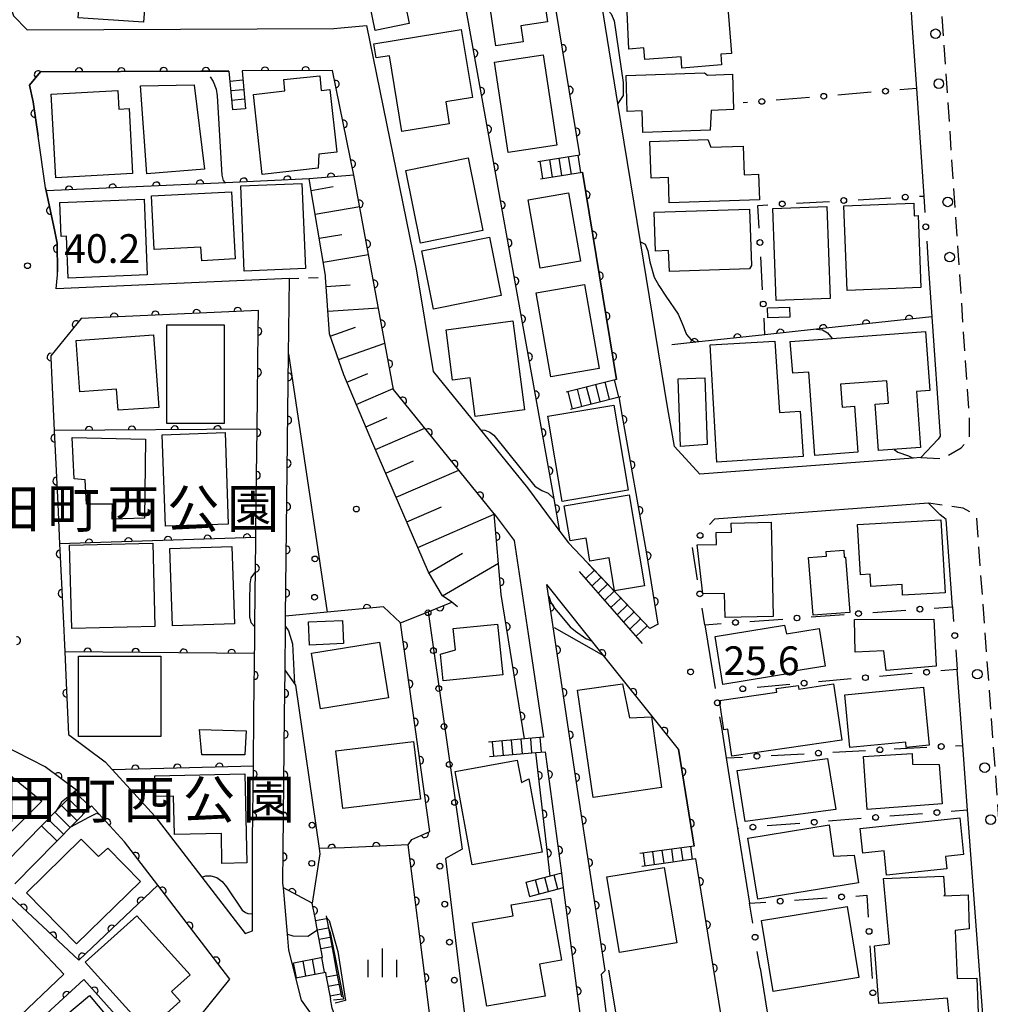
# Model space of a CAD drawing. Extents: x -20000 to -18000, y 100499 to 102001.
# Drawn here: x -19546 to -19420, y 101287 to 101415 of the extents above; entities that cross this region are included whole.
import ezdxf
from ezdxf.enums import TextEntityAlignment as Align

# ---------------------------------------------------------------- set-up
doc = ezdxf.new("R2010")
doc.units = 0
doc.linetypes.add('G', pattern=[3.75, 2.5, -1.25])
doc.linetypes.add('I', pattern=[2.5, 1.25, -1.25])
for name, color, linetype in [('2101000', 3, 'Continuous'), ('2213000', 2, 'G'), ('2214000', 3, 'Continuous'), ('2214990', 3, 'Continuous'), ('2238000', 2, 'Continuous'), ('3001000', 3, 'Continuous'), ('6101110', 2, 'Continuous'), ('6101990', 2, 'Continuous'), ('6110000', 4, 'Continuous'), ('6110110', 4, 'Continuous'), ('6110120', 2, 'Continuous'), ('6110990', 2, 'Continuous'), ('6130000', 4, 'Continuous'), ('6130990', 4, 'Continuous'), ('6301000', 2, 'I'), ('6334000', 2, 'Continuous'), ('7101000', 4, 'Continuous'), ('7102000', 2, 'Continuous'), ('7312000', 4, 'Continuous'), ('8162000', 4, 'Continuous'), ('8199000', 4, 'Continuous')]:
    doc.layers.add(name, color=color, linetype=linetype)
doc.layers.get('0').off()
doc.styles.add('PlotAnnotation', font='txt')
doc.styles.add('ROMANS', font='romans')

# ---------------------------------------------------------------- blocks, each defined once
blk = doc.blocks.new('223800')
at = {"layer": '2238000'}
blk.add_circle((0, 0), 0.25, dxfattribs=at)
blk = doc.blocks.new('611099')
at = {"layer": '6110990'}
blk.add_circle((0, 0), 0.15, dxfattribs=at)
blk = doc.blocks.new('633400')
at = {"layer": '6334000'}
for points in [[(0, -0.75), (0, 0.75)], [(-0.75, -0.75), (-0.75, 0.15)], [(0.75, -0.75), (0.75, 0.15)]]:
    blk.add_lwpolyline(points, dxfattribs=at)
blk = doc.blocks.new('731200')
at = {"layer": '7312000'}
blk.add_circle((0, 0), 0.15, dxfattribs=at)
blk = doc.blocks.new('819900')
at = {"layer": '8199000'}
blk.add_circle((0, 0), 0.15, dxfattribs=at)
blk = doc.blocks.new('M07')
blk.add_arc((0, 0), 0.5, 180, 0)

msp = doc.modelspace()

# ---------------------------------------------------------------- linework, layer by layer
at = {"layer": '2101000', "flags": 128}
for points in [[(-19427.74, 101383.44), (-19427.27, 101376.54), (-19426.21, 101360.94), (-19426.46, 101360.57), (-19428.72, 101358.15), (-19429.72, 101358.08), (-19457.6, 101355.99), (-19460.89, 101359.6), (-19461.8, 101364.76), (-19465.32, 101386.32), (-19468.27, 101404.38), (-19470.33, 101417.03), (-19470.52, 101418.18), (-19470.95, 101420.82), (-19471.14, 101421.95), (-19475.99, 101451.65), (-19476.87, 101457.53), (-19479.42, 101474.43)], [(-19535.42, 101432.17), (-19539.96, 101428.05), (-19540.94, 101427.15), (-19543.23, 101424.56), (-19546.42, 101420.96), (-19547.9, 101417.86), (-19547.21, 101415.81), (-19545.45, 101413.99), (-19505.38, 101414.17), (-19504.47, 101414.26), (-19501.13, 101414.58), (-19494.64, 101382.78), (-19492.4, 101369.37), (-19486.22, 101361.75), (-19480.09, 101354.19), (-19475.86, 101348.51), (-19474.74, 101347.01)], [(-19473.25, 101397.69), (-19477.29, 101422.38), (-19477.79, 101425.44)], [(-19429.88, 101414.93), (-19429.79, 101413.61), (-19429.29, 101406.33), (-19428.34, 101392.29)], [(-19502.93, 101278.01), (-19509.61, 101287.32), (-19510.34, 101290.22), (-19510.82, 101292.13), (-19511.25, 101293.85), (-19511.43, 101295.93), (-19511.96, 101301.96), (-19512.02, 101302.57), (-19512, 101306.94), (-19511.81, 101324.51), (-19511.75, 101330.35), (-19511.69, 101336.11), (-19511.68, 101337.45), (-19511.31, 101371.69), (-19511.27, 101374.74), (-19511.19, 101381.54), (-19541.63, 101380.18), (-19541.48, 101382), (-19541.49, 101382.42), (-19541.52, 101386.16), (-19541.84, 101387.68), (-19542.96, 101392.96), (-19543.02, 101393.35), (-19544.01, 101400.12), (-19544.66, 101404.59), (-19545.12, 101406.79), (-19543.71, 101408.5), (-19522.77, 101408.59), (-19519.08, 101408.61)], [(-19484.44, 101350.82), (-19497.58, 101367.03), (-19502.75, 101395.01), (-19505.54, 101408.67), (-19517.37, 101408.62)], [(-19472.89, 101395.41), (-19468.47, 101368.36)], [(-19515.37, 101366.26), (-19515.27, 101374.79), (-19515.24, 101377.35), (-19538.4, 101376.32), (-19542.32, 101371.41), (-19542.33, 101371.23), (-19542.2, 101368.27), (-19541.89, 101361.69), (-19541.43, 101352.08), (-19541.19, 101346.87), (-19540.74, 101337.41), (-19540.52, 101332.78), (-19540.33, 101328.74), (-19540.02, 101321.97), (-19535.25, 101318.43), (-19534.3, 101317.39), (-19528.74, 101311.33), (-19522.62, 101303.36), (-19516.96, 101296), (-19516.02, 101296.37), (-19516.02, 101298.57), (-19516.01, 101306.8), (-19515.99, 101308.3), (-19515.89, 101317.86), (-19515.81, 101324.83), (-19515.71, 101334.56), (-19515.69, 101336.06), (-19515.64, 101340.7), (-19515.61, 101343.26), (-19515.57, 101347.71), (-19515.51, 101352.83), (-19515.41, 101361.84), (-19515.37, 101366.26)], [(-19463.02, 101336.38), (-19464.54, 101345.85), (-19467.72, 101363.75), (-19468.1, 101366.08)], [(-19424.57, 101338.67), (-19425.42, 101350.05), (-19426.17, 101350.67), (-19427.7, 101352.21), (-19455.65, 101350.12)], [(-19484.44, 101350.82), (-19481.83, 101347.32), (-19480.02, 101335.15), (-19478, 101321.63)], [(-19463.02, 101336.38), (-19464.09, 101335.81), (-19474.74, 101347.01)], [(-19469.93, 101291.17), (-19473.77, 101316.28), (-19477.54, 101341.56)], [(-19460.38, 101320.07), (-19472.23, 101334.91), (-19477.54, 101341.56)], [(-19538.98, 101314.73), (-19543.1, 101317.78), (-19552.48, 101322.57), (-19554.3, 101323.5), (-19581.14, 101335.71), (-19581.58, 101335.91), (-19582.62, 101336.38), (-19586.03, 101338.68), (-19587.26, 101336.7), (-19587.68, 101336.03), (-19586.92, 101329.97), (-19586.23, 101324.4), (-19582.97, 101298.23), (-19582.72, 101296.25), (-19575.98, 101290.78), (-19570.88, 101284.69)], [(-19456.93, 101336.33), (-19455.94, 101330.18)], [(-19416.31, 101227.29), (-19419.46, 101269.76), (-19422.6, 101312.12), (-19423.23, 101320.57), (-19423.96, 101330.48)], [(-19454.77, 101322.89), (-19454.13, 101318.94), (-19453.03, 101312.09)], [(-19470.4, 101264.49), (-19475.37, 101302), (-19475.62, 101303.9), (-19477.72, 101319.74)], [(-19460.38, 101320.07), (-19458.32, 101307.42)], [(-19543.81, 101309.8), (-19538.98, 101314.73)], [(-19575.68, 101205.19), (-19575.2, 101205.42), (-19565, 101210.92), (-19563.53, 101211.71), (-19557.8, 101216.26), (-19554.79, 101220.72), (-19552.56, 101224.7), (-19551.37, 101228.66), (-19549.9, 101233.78), (-19550.32, 101238.51), (-19550.41, 101239.13), (-19550.96, 101242.71), (-19551.1, 101243.64), (-19548.61, 101247.98), (-19545.13, 101254.03), (-19534.56, 101270.71), (-19531.3, 101274.75), (-19528.02, 101278.82), (-19525.62, 101281.8), (-19518.95, 101290.06), (-19528.38, 101302.32), (-19532.73, 101307.98), (-19537.05, 101312.7)], [(-19537.05, 101312.7), (-19541.71, 101307.94)], [(-19549.18, 101304.32), (-19543.81, 101309.8)], [(-19452.65, 101309.74), (-19451.08, 101299.96)], [(-19541.71, 101307.94), (-19547.04, 101302.5)], [(-19454.41, 101282.88), (-19458.09, 101305.74)], [(-19449.72, 101291.49), (-19448.66, 101284.93)], [(-19469.93, 101291.17), (-19470.47, 101290.66), (-19466.8, 101261.5), (-19467.89, 101259.45)]]:
    msp.add_lwpolyline(points, dxfattribs=at)
at = {"layer": '2213000', "flags": 128}
for points in [[(-19428.72, 101358.15), (-19425.95, 101358), (-19423.46, 101359.4), (-19422.35, 101360.65), (-19422.34, 101363.03), (-19430.28, 101479.93), (-19431.09, 101491.81), (-19431.91, 101493.26), (-19433.1, 101494.07), (-19435.28, 101494.46), (-19455.13, 101493.04), (-19479.29, 101491.32), (-19481.07, 101490.91), (-19481.68, 101489.45), (-19481.46, 101487.98)], [(-19415.68, 101218.79), (-19413.61, 101219.91), (-19412.58, 101220.69), (-19411.93, 101221.61), (-19421.41, 101350.25), (-19422.12, 101350.96), (-19423.2, 101351.56), (-19427.7, 101352.21)]]:
    msp.add_lwpolyline(points, dxfattribs=at)
at = {"layer": '2214000', "flags": 128}
for points in [[(-19519.08, 101408.61), (-19518.62, 101403.53)], [(-19517.37, 101408.62), (-19516.93, 101403.68)], [(-19478.75, 101396.81), (-19473.25, 101397.69)], [(-19478.39, 101394.54), (-19472.89, 101395.41)], [(-19468.47, 101368.36), (-19475.03, 101366.69)], [(-19474.47, 101364.46), (-19468.1, 101366.08), (-19467.9, 101366.13)], [(-19464.09, 101335.81), (-19472.15, 101344.29)], [(-19473.33, 101343.26), (-19465.1, 101333.87)], [(-19478, 101321.63), (-19480.46, 101321.41), (-19485.2, 101321)], [(-19485.03, 101319.11), (-19479, 101319.63), (-19477.72, 101319.74)], [(-19543.81, 101309.8), (-19538.98, 101314.73)], [(-19537.05, 101312.7), (-19541.71, 101307.94)], [(-19458.32, 101307.42), (-19463.18, 101306.75), (-19465.4, 101306.45)], [(-19458.09, 101305.74), (-19462.93, 101305.08), (-19465.17, 101304.77)], [(-19475.62, 101303.9), (-19477.11, 101303.51), (-19480.32, 101302.68)], [(-19479.84, 101300.84), (-19475.37, 101302)], [(-19510.82, 101292.13), (-19506.86, 101292.9), (-19507.51, 101296.37), (-19507.83, 101298.05)], [(-19506.4, 101298.32), (-19505.44, 101293.21), (-19505.06, 101291.24), (-19504.4, 101287.73)], [(-19510.34, 101290.22), (-19506.49, 101290.97), (-19506.41, 101290.55), (-19505.83, 101287.46)]]:
    msp.add_lwpolyline(points, dxfattribs=at)
at = {"layer": '2214990', "flags": 128}
for points in [[(-19518.96, 101407.31), (-19517.27, 101407.46)], [(-19518.85, 101406.07), (-19517.16, 101406.22)], [(-19518.74, 101404.82), (-19517.05, 101404.97)], [(-19518.63, 101403.58), (-19516.94, 101403.73)], [(-19478.47, 101396.86), (-19478.11, 101394.58)], [(-19477.23, 101397.05), (-19476.87, 101394.78)], [(-19476, 101397.25), (-19475.64, 101394.98)], [(-19474.76, 101397.44), (-19474.4, 101395.17)], [(-19473.53, 101397.64), (-19473.17, 101395.37)], [(-19471.79, 101365.14), (-19472.36, 101367.37)], [(-19470.58, 101365.45), (-19471.15, 101367.68)], [(-19469.37, 101365.76), (-19469.94, 101367.98)], [(-19468.16, 101366.06), (-19468.72, 101368.29)], [(-19474.21, 101364.52), (-19474.78, 101366.75)], [(-19473, 101364.83), (-19473.57, 101367.06)], [(-19472.5, 101342.32), (-19471.34, 101343.43)], [(-19471.68, 101341.38), (-19470.48, 101342.52)], [(-19470.86, 101340.44), (-19469.62, 101341.62)], [(-19470.03, 101339.5), (-19468.75, 101340.71)], [(-19469.21, 101338.56), (-19467.89, 101339.81)], [(-19468.39, 101337.62), (-19467.03, 101338.9)], [(-19467.56, 101336.68), (-19466.17, 101338)], [(-19466.74, 101335.74), (-19465.31, 101337.09)], [(-19465.92, 101334.8), (-19464.45, 101336.19)], [(-19484.49, 101319.16), (-19484.65, 101321.05)], [(-19483.24, 101319.26), (-19483.41, 101321.16)], [(-19482, 101319.37), (-19482.16, 101321.27)], [(-19480.75, 101319.48), (-19480.92, 101321.37)], [(-19479.51, 101319.59), (-19479.67, 101321.48)], [(-19478.26, 101319.7), (-19478.43, 101321.59)], [(-19537.2, 101312.55), (-19539.2, 101314.51)], [(-19538.07, 101311.66), (-19540.07, 101313.62)], [(-19538.94, 101310.77), (-19540.95, 101312.73)], [(-19540.69, 101308.98), (-19542.69, 101310.94)], [(-19539.82, 101309.87), (-19541.82, 101311.83)], [(-19541.57, 101308.09), (-19543.57, 101310.05)], [(-19462.24, 101305.17), (-19462.48, 101306.85)], [(-19461.01, 101305.34), (-19461.24, 101307.02)], [(-19459.77, 101305.51), (-19460, 101307.19)], [(-19458.53, 101305.68), (-19458.76, 101307.36)], [(-19464.72, 101304.83), (-19464.95, 101306.51)], [(-19463.48, 101305), (-19463.71, 101306.68)], [(-19478.56, 101301.17), (-19479.03, 101303.01)], [(-19477.35, 101301.48), (-19477.82, 101303.32)], [(-19476.14, 101301.8), (-19476.61, 101303.64)], [(-19479.77, 101300.86), (-19480.24, 101302.7)], [(-19506.33, 101297.94), (-19507.76, 101297.67)], [(-19506.1, 101296.71), (-19507.53, 101296.44)], [(-19505.87, 101295.48), (-19507.29, 101295.21)], [(-19505.63, 101294.26), (-19507.06, 101293.99)], [(-19507.8, 101290.72), (-19508.18, 101292.64)], [(-19506.58, 101290.95), (-19506.95, 101292.88)], [(-19510.26, 101290.24), (-19510.63, 101292.17)], [(-19509.03, 101290.48), (-19509.4, 101292.41)], [(-19504.94, 101290.57), (-19506.37, 101290.3)], [(-19504.71, 101289.34), (-19506.13, 101289.07)], [(-19504.47, 101288.11), (-19505.9, 101287.84)]]:
    msp.add_lwpolyline(points, dxfattribs=at)
at = {"layer": '3001000', "flags": 128}
for points in [[(-19501.84, 101423.11), (-19499.56, 101423.58), (-19500.18, 101425.14), (-19492.6, 101426.69), (-19492.14, 101424.45), (-19490.44, 101424.8), (-19489.16, 101418.58), (-19496.01, 101417.18), (-19495.53, 101414.83), (-19499.96, 101413.92), (-19501.84, 101423.11)], [(-19534.99, 101425), (-19529.52, 101424.79), (-19530.23, 101414.98), (-19538.75, 101415.55), (-19538.27, 101422.38), (-19535.15, 101422.52), (-19534.99, 101425)], [(-19478.58, 101422.39), (-19477.49, 101415.04), (-19480.96, 101414.53), (-19480.65, 101412.44), (-19484.21, 101411.91), (-19485.6, 101421.35), (-19478.58, 101422.39)], [(-19455.97, 101417.21), (-19453.95, 101417.37), (-19453.43, 101410.91), (-19454.84, 101410.8), (-19454.73, 101409.43), (-19459.91, 101409.01), (-19460.03, 101410.48), (-19464.76, 101410.1), (-19464.89, 101411.64), (-19466.84, 101411.49), (-19467.2, 101419.29), (-19456.17, 101419.64), (-19455.97, 101417.21)], [(-19500.16, 101412.18), (-19488.73, 101414.03), (-19487.29, 101405.14), (-19490.75, 101404.58), (-19490.3, 101401.74), (-19496.52, 101400.73), (-19498.12, 101410.6), (-19499.85, 101410.32), (-19500.16, 101412.18)], [(-19476.27, 101398.92), (-19482.6, 101397.96), (-19484.4, 101409.77), (-19478.06, 101410.73), (-19476.27, 101398.92)], [(-19456.56, 101408.09), (-19453.31, 101408.21), (-19453.19, 101403.59), (-19456.09, 101403.45), (-19456.23, 101400.89), (-19465.03, 101400.59), (-19465.13, 101403.4), (-19467.05, 101403.34), (-19467.21, 101408.05), (-19456.99, 101408.4), (-19456.56, 101408.09)], [(-19511.76, 101406.01), (-19511.93, 101407.49), (-19507.23, 101408.01), (-19507.02, 101406.08), (-19505.92, 101406.2), (-19505.01, 101398.03), (-19507.34, 101397.77), (-19507.42, 101395.95), (-19514.72, 101395.11), (-19515.89, 101405.55), (-19511.76, 101406.01)], [(-19533.6, 101406.07), (-19533.47, 101403.63), (-19532.11, 101403.71), (-19531.66, 101395.23), (-19541.7, 101394.69), (-19542.28, 101405.61), (-19533.6, 101406.07)], [(-19530.62, 101406.69), (-19523.64, 101406.81), (-19523.64, 101406.76), (-19522.25, 101395.81), (-19529.81, 101395.19), (-19530.62, 101406.69)], [(-19451.8, 101395.08), (-19449.9, 101395.14), (-19449.79, 101391.82), (-19461.58, 101391.42), (-19461.69, 101394.71), (-19463.93, 101394.64), (-19464.09, 101399.4), (-19456.55, 101399.66), (-19456.16, 101398.67), (-19451.92, 101398.81), (-19451.8, 101395.08)], [(-19495.99, 101395.64), (-19487.84, 101397.28), (-19485.93, 101387.78), (-19494.08, 101386.14), (-19495.99, 101395.64)], [(-19509.54, 101393.94), (-19509.1, 101382.82), (-19517.07, 101382.5), (-19517.51, 101393.63), (-19509.54, 101393.94)], [(-19541, 101387.03), (-19541.17, 101391.45), (-19530.16, 101391.89), (-19529.76, 101382), (-19540.09, 101381.59), (-19540.3, 101387.06), (-19541, 101387.03)], [(-19528.83, 101385.3), (-19529.21, 101392.3), (-19518.73, 101392.86), (-19518.26, 101384.09), (-19522.64, 101383.85), (-19522.74, 101385.63), (-19528.83, 101385.3)], [(-19479.98, 101391.8), (-19474.71, 101392.72), (-19473.15, 101383.78), (-19478.43, 101382.86), (-19479.98, 101391.8)], [(-19450.83, 101383.24), (-19451.11, 101382.79), (-19451.08, 101382.79), (-19461.56, 101382.43), (-19461.65, 101385.17), (-19463.36, 101385.11), (-19463.54, 101390.17), (-19451.08, 101390.59), (-19450.83, 101383.24)], [(-19440.98, 101390.91), (-19440.57, 101378.91), (-19447.63, 101378.67), (-19448.04, 101390.67), (-19440.98, 101390.91)], [(-19429.64, 101391.36), (-19429.57, 101389.73), (-19429.08, 101389.75), (-19428.71, 101380.35), (-19438.34, 101379.97), (-19438.77, 101391), (-19429.64, 101391.36)], [(-19485.06, 101386.92), (-19483.53, 101379.32), (-19492.35, 101377.54), (-19493.88, 101385.14), (-19485.06, 101386.92)], [(-19477.06, 101368.67), (-19478.97, 101379.65), (-19472.63, 101380.75), (-19470.72, 101369.78), (-19477.06, 101368.67)], [(-19445.82, 101376.47), (-19448.71, 101376.39), (-19448.75, 101377.68), (-19445.86, 101377.78), (-19445.82, 101376.47)], [(-19519.7, 101375.49), (-19519.69, 101362.6), (-19527.19, 101362.59), (-19527.21, 101375.48), (-19519.7, 101375.49)], [(-19490.73, 101374.81), (-19482.02, 101375.98), (-19480.47, 101364.39), (-19486.92, 101363.53), (-19487.59, 101368.55), (-19489.86, 101368.25), (-19490.73, 101374.81)], [(-19528.24, 101364.7), (-19533.55, 101364.32), (-19533.75, 101367.1), (-19538.54, 101366.75), (-19539.03, 101373.45), (-19528.93, 101374.18), (-19528.24, 101364.7)], [(-19440.3, 101373.7), (-19428.11, 101374.59), (-19427.55, 101366.91), (-19429.3, 101366.78), (-19428.76, 101359.47), (-19434.25, 101359.07), (-19434.7, 101365.13), (-19432.94, 101365.26), (-19433.15, 101368.16), (-19439.21, 101367.72), (-19438.99, 101364.74), (-19437.37, 101364.86), (-19436.93, 101358.84), (-19442.55, 101358.43), (-19443.35, 101369.32), (-19445.45, 101369.17), (-19445.76, 101373.3), (-19440.3, 101373.7)], [(-19447.78, 101373.35), (-19447.17, 101364.03), (-19444.48, 101364.21), (-19444.09, 101358.29), (-19455.36, 101357.54), (-19456.21, 101372.85), (-19447.78, 101373.35)], [(-19460.41, 101368.45), (-19456.94, 101368.57), (-19456.61, 101359.84), (-19460.1, 101359.61), (-19460.41, 101368.45)], [(-19477.45, 101363.55), (-19468.8, 101365.01), (-19466.92, 101353.88), (-19475.57, 101352.42), (-19477.45, 101363.55)], [(-19539.56, 101360.79), (-19529.97, 101360.53), (-19530.1, 101350.23), (-19534.31, 101350.11), (-19534.27, 101352.06), (-19537.69, 101352.05), (-19537.86, 101355.23), (-19539.28, 101355.37), (-19539.56, 101360.79)], [(-19519.57, 101361.4), (-19519.17, 101349.46), (-19527.38, 101349.19), (-19527.78, 101361.13), (-19519.57, 101361.4)], [(-19474.53, 101347.26), (-19475.31, 101351.85), (-19466.82, 101353.28), (-19464.81, 101341.4), (-19468.71, 101340.74), (-19469.44, 101345.04), (-19471.94, 101344.62), (-19472.44, 101347.61), (-19474.53, 101347.26)], [(-19448.28, 101349.72), (-19447.99, 101337.4), (-19454.29, 101337.25), (-19454.37, 101340.42), (-19457.18, 101340.35), (-19457.94, 101346.76), (-19455.41, 101346.82), (-19455.45, 101348.37), (-19453.45, 101348.42), (-19453.48, 101349.6), (-19448.28, 101349.72)], [(-19436.97, 101349.39), (-19426.1, 101350.01), (-19425.55, 101340.5), (-19431.09, 101340.19), (-19431.17, 101341.56), (-19435.23, 101341.33), (-19435.33, 101342.92), (-19436.59, 101342.84), (-19436.97, 101349.39)], [(-19528.78, 101336.09), (-19539.62, 101335.83), (-19539.89, 101346.72), (-19529.04, 101346.98), (-19528.78, 101336.09)], [(-19518.7, 101346.53), (-19518.36, 101336.43), (-19526.47, 101336.16), (-19526.8, 101346.26), (-19518.7, 101346.53)], [(-19437.97, 101337.94), (-19442.78, 101337.56), (-19443.37, 101345.11), (-19441.02, 101345.29), (-19441.07, 101345.9), (-19438.79, 101346.08), (-19438.71, 101345.14), (-19438.54, 101345.15), (-19437.97, 101337.94)], [(-19508.55, 101333.66), (-19508.69, 101336.69), (-19504.25, 101336.89), (-19504.11, 101333.86), (-19508.55, 101333.66)], [(-19489.78, 101335.82), (-19483.99, 101336.41), (-19483.31, 101329.79), (-19491.09, 101328.99), (-19491.45, 101332.47), (-19489.5, 101333.06), (-19489.78, 101335.82)], [(-19427.01, 101337.06), (-19426.7, 101330.93), (-19433.24, 101330.36), (-19433.54, 101332.93), (-19437.27, 101332.72), (-19437.37, 101336.99), (-19427.01, 101337.06)], [(-19446.24, 101335.15), (-19442, 101335.83), (-19441.2, 101330.93), (-19445.32, 101330.26), (-19445.28, 101330.04), (-19454.56, 101328.53), (-19455.58, 101334.78), (-19446.53, 101336.26), (-19446.24, 101335.15)], [(-19507.1, 101325.33), (-19508.28, 101332.63), (-19499.42, 101334.06), (-19498.24, 101326.77), (-19507.1, 101325.33)], [(-19527.98, 101321.75), (-19538.72, 101321.74), (-19538.72, 101332.22), (-19527.98, 101332.22), (-19527.98, 101321.75)], [(-19467.66, 101328.62), (-19466.75, 101324.18), (-19463.91, 101324.28), (-19462.59, 101315.07), (-19471.53, 101313.78), (-19473.55, 101327.77), (-19467.66, 101328.62)], [(-19439.05, 101321.24), (-19453.38, 101319.15), (-19453.9, 101322.7), (-19454.43, 101322.62), (-19454.99, 101326.44), (-19447.52, 101327.53), (-19447.59, 101327.99), (-19444.74, 101328.4), (-19444.67, 101327.93), (-19440.13, 101328.59), (-19439.05, 101321.24)], [(-19438.66, 101327.16), (-19428.36, 101328.16), (-19427.62, 101320.6), (-19430.61, 101320.31), (-19430.68, 101320.98), (-19437.99, 101320.28), (-19438.66, 101327.16)], [(-19516.83, 101322.48), (-19517.02, 101319.37), (-19517.02, 101319.32), (-19522.6, 101319.34), (-19522.92, 101322.65), (-19516.83, 101322.48)], [(-19504.19, 101312.32), (-19505.11, 101319.84), (-19494.96, 101321.08), (-19494.04, 101313.56), (-19504.19, 101312.32)], [(-19552.18, 101320.34), (-19543.53, 101313.3), (-19551.39, 101305.44), (-19559.15, 101313.19), (-19552.18, 101320.34)], [(-19479.91, 101316.2), (-19478.19, 101306.65), (-19487.32, 101304.99), (-19489.52, 101317.16), (-19481.42, 101318.63), (-19480.89, 101315.74), (-19479.91, 101316.2)], [(-19439.8, 101312.21), (-19451.64, 101310.64), (-19452.72, 101317.27), (-19440.89, 101318.84), (-19439.8, 101312.21)], [(-19429.79, 101318.11), (-19426.31, 101318.09), (-19425.93, 101312.92), (-19435.72, 101312.2), (-19436.22, 101319.12), (-19429.85, 101319.52), (-19429.79, 101318.11)], [(-19516.74, 101305.22), (-19519.99, 101305.15), (-19520.07, 101309.07), (-19526.21, 101308.93), (-19526.32, 101313.93), (-19528.71, 101313.88), (-19528.77, 101316.59), (-19516.99, 101316.85), (-19516.74, 101305.22)], [(-19423.14, 101306.32), (-19425.5, 101306.07), (-19425.33, 101304.45), (-19433.19, 101303.62), (-19433.52, 101306.79), (-19436.31, 101306.5), (-19436.65, 101309.74), (-19423.64, 101311.1), (-19423.14, 101306.32)], [(-19440.14, 101306.12), (-19437.43, 101306.22), (-19436.84, 101302.64), (-19449.99, 101300.49), (-19451.29, 101308.45), (-19440.7, 101310.18), (-19440.14, 101306.12)], [(-19545.52, 101301.3), (-19538.36, 101308.31), (-19536.1, 101306.05), (-19534.91, 101307.15), (-19530.65, 101302.8), (-19539, 101294.64), (-19545.52, 101301.3)], [(-19462.23, 101304.63), (-19460.59, 101294.78), (-19468.06, 101293.53), (-19469.71, 101303.39), (-19462.23, 101304.63)], [(-19425.6, 101301.11), (-19425.69, 101300.91), (-19422.54, 101301.07), (-19422.39, 101296.62), (-19424.23, 101296.4), (-19423.96, 101290.14), (-19421.38, 101290.17), (-19421.23, 101285.61), (-19425.03, 101285.48), (-19425.22, 101287.57), (-19434.18, 101286.87), (-19434.77, 101294.39), (-19432.82, 101294.68), (-19433.59, 101303.19), (-19425.75, 101303.51), (-19425.6, 101301.11)], [(-19481.96, 101298.32), (-19482.2, 101299.75), (-19477.07, 101300.64), (-19475.66, 101292.52), (-19478.53, 101292.02), (-19477.8, 101287.82), (-19485.4, 101286.51), (-19487.29, 101297.39), (-19481.96, 101298.32)], [(-19449.53, 101297.71), (-19438.33, 101299.54), (-19436.82, 101290.25), (-19448.02, 101288.43), (-19449.53, 101297.71)], [(-19554.48, 101292.09), (-19547.89, 101298.34), (-19540.63, 101290.69), (-19547.22, 101284.44), (-19554.48, 101292.09)], [(-19531.12, 101298.32), (-19524.16, 101290.6), (-19526.58, 101288.42), (-19525.46, 101287.18), (-19529.78, 101283.28), (-19537.86, 101292.25), (-19531.12, 101298.32)], [(-19545.09, 101281.37), (-19537.29, 101287.9), (-19530.51, 101279.8), (-19536.33, 101274.94), (-19538.27, 101277.26), (-19540.26, 101275.6), (-19545.09, 101281.37)]]:
    msp.add_lwpolyline(points, close=True, dxfattribs=at)
at = {"layer": '6101110', "flags": 128}
msp.add_lwpolyline([(-19489.21, 101338.68), (-19489.97, 101339.25), (-19491.18, 101340.08), (-19493, 101343.17), (-19500.27, 101359.97), (-19504.09, 101368.96), (-19505.94, 101374.29), (-19506.45, 101381.7), (-19506.46, 101381.91), (-19508.62, 101394.53)], dxfattribs=at)
at = {"layer": '6101990', "flags": 128}
for points in [[(-19508.36, 101393.03), (-19505.47, 101393.53)], [(-19507.83, 101389.91), (-19501.99, 101390.91)], [(-19507.29, 101386.78), (-19504.35, 101387.28)], [(-19506.76, 101383.64), (-19500.84, 101384.66)], [(-19506.36, 101380.47), (-19503.25, 101380.69)], [(-19506.14, 101377.25), (-19499.55, 101377.7)], [(-19505.85, 101374.02), (-19502.57, 101375.16)], [(-19504.78, 101370.96), (-19498.7, 101373.08)], [(-19503.67, 101367.98), (-19500.93, 101369.14)], [(-19502.45, 101365.09), (-19497.61, 101367.15)], [(-19501.21, 101362.18), (-19498.4, 101363.38)], [(-19499.94, 101359.19), (-19493.49, 101361.98)], [(-19498.61, 101356.13), (-19494.96, 101357.71)], [(-19497.25, 101352.98), (-19489.06, 101356.52)], [(-19495.85, 101349.74), (-19491.3, 101351.71)], [(-19494.41, 101346.42), (-19484.43, 101350.74)], [(-19492.96, 101343.1), (-19488.59, 101345.67)], [(-19491.18, 101340.08), (-19483.88, 101344.38)]]:
    msp.add_lwpolyline(points, dxfattribs=at)
at = {"layer": '6110000', "flags": 128}
for points in [[(-19475.86, 101348.51), (-19476.62, 101352.77), (-19489.28, 101423.2), (-19492.1, 101438.89), (-19505.63, 101437.28), (-19505.92, 101442.03), (-19529.37, 101440.41), (-19530.02, 101439.04), (-19533.94, 101433.6)], [(-19473.25, 101397.69), (-19477.29, 101422.38), (-19477.79, 101425.44)], [(-19519.08, 101408.61), (-19522.77, 101408.59), (-19543.71, 101408.5), (-19545.12, 101406.79), (-19544.66, 101404.59), (-19544.01, 101400.12)], [(-19484.44, 101350.82), (-19497.58, 101367.03), (-19502.75, 101395.01), (-19505.54, 101408.67), (-19517.37, 101408.62)], [(-19502.75, 101395.01), (-19508.62, 101394.53), (-19519.47, 101394.03), (-19542.92, 101392.96), (-19542.96, 101392.96)], [(-19468.47, 101368.36), (-19472.89, 101395.41)], [(-19543.02, 101393.35), (-19542.96, 101392.96), (-19541.84, 101387.68), (-19541.52, 101386.16), (-19541.49, 101382.42)], [(-19515.37, 101366.26), (-19515.27, 101374.79), (-19515.24, 101377.35), (-19538.4, 101376.32), (-19542.32, 101371.41), (-19542.33, 101371.23), (-19542.2, 101368.27)], [(-19427.27, 101376.54), (-19442.32, 101374.91), (-19449.07, 101374.18), (-19458.12, 101373.2), (-19461.25, 101372.86)], [(-19463.02, 101336.38), (-19464.54, 101345.85), (-19467.72, 101363.75), (-19468.1, 101366.08)], [(-19515.51, 101352.83), (-19515.41, 101361.84), (-19541.89, 101361.69), (-19541.43, 101352.08)], [(-19515.64, 101340.7), (-19515.61, 101343.26), (-19515.57, 101347.71), (-19541.19, 101346.87), (-19540.74, 101337.41)], [(-19469.93, 101291.17), (-19473.77, 101316.28), (-19477.54, 101341.56)], [(-19493.07, 101338.01), (-19489.97, 101339.25)], [(-19496.67, 101336.57), (-19498.9, 101338.66), (-19506.23, 101337.97)], [(-19515.81, 101324.83), (-19515.71, 101334.56)], [(-19460.38, 101320.07), (-19472.23, 101334.91)], [(-19540.52, 101332.78), (-19540.33, 101328.74), (-19540.02, 101321.97)], [(-19515.73, 101332.58), (-19540.52, 101332.78)], [(-19531.3, 101274.75), (-19528.02, 101278.82), (-19538.03, 101290), (-19547.23, 101281.58), (-19547.97, 101282.29), (-19570.17, 101303.69), (-19574.57, 101297.57), (-19582.97, 101298.23), (-19586.23, 101324.4), (-19586.92, 101329.97)], [(-19538.98, 101314.73), (-19543.1, 101317.78), (-19552.48, 101322.57)], [(-19475.62, 101303.9), (-19477.72, 101319.74)], [(-19458.32, 101307.42), (-19460.38, 101320.07)], [(-19515.99, 101308.3), (-19515.89, 101317.86), (-19534.3, 101317.39)], [(-19518.95, 101290.06), (-19528.38, 101302.32), (-19532.73, 101307.98), (-19537.05, 101312.7)], [(-19504, 101307.18), (-19507.31, 101307.11)], [(-19495.65, 101307.59), (-19504, 101307.18)], [(-19454.41, 101282.88), (-19458.09, 101305.74)], [(-19528.38, 101302.32), (-19538.7, 101292.51), (-19548.13, 101301.38)], [(-19470.4, 101264.49), (-19475.37, 101302)], [(-19507.83, 101298.05), (-19508.19, 101299.96)], [(-19491.91, 101277.91), (-19502.25, 101277.06), (-19505.6, 101286.26), (-19505.83, 101287.46)]]:
    msp.add_lwpolyline(points, dxfattribs=at)
at = {"layer": '6110110', "flags": 128}
for points in [[(-19511.68, 101337.45), (-19511.31, 101371.69)], [(-19480.46, 101321.41), (-19483.52, 101340.28), (-19484.44, 101350.82)], [(-19481.13, 101261.14), (-19482.1, 101261.47), (-19484.54, 101262.29), (-19491.91, 101277.91), (-19493.19, 101288.07), (-19495.65, 101307.59), (-19495.2, 101308.29), (-19492.86, 101309.32), (-19496.67, 101336.57)], [(-19508.19, 101299.96), (-19511.96, 101301.96), (-19512.02, 101302.57), (-19512, 101306.94), (-19511.81, 101324.51), (-19511.75, 101330.35)], [(-19477.11, 101303.51), (-19479, 101319.63)]]:
    msp.add_lwpolyline(points, dxfattribs=at)
at = {"layer": '6110120', "flags": 128}
for points in [[(-19511.31, 101371.69), (-19506.23, 101337.97), (-19511.68, 101337.45)], [(-19484.44, 101350.82), (-19481.83, 101347.32), (-19480.02, 101335.15), (-19478, 101321.63), (-19480.46, 101321.41)], [(-19496.67, 101336.57), (-19493.07, 101338.01), (-19488.62, 101307.04), (-19490.8, 101305.8), (-19487.34, 101277.59), (-19487.33, 101277.57), (-19487.24, 101276.85), (-19486.4, 101274.69), (-19484.85, 101270.7), (-19484.74, 101270.42), (-19482.65, 101265.05), (-19481.13, 101261.14)], [(-19511.75, 101330.35), (-19510.4, 101328.44), (-19507.31, 101307.11), (-19507.2, 101306.39), (-19508.19, 101299.96)], [(-19479, 101319.63), (-19477.72, 101319.74)], [(-19475.62, 101303.9), (-19477.11, 101303.51)]]:
    msp.add_lwpolyline(points, dxfattribs=at)
at = {"layer": '6130000'}
for points in [[(-19430.11, 101418.29), (-19429.88, 101414.93)], [(-19435.2, 101405.84), (-19439.54, 101405.48)], [(-19429.29, 101406.33), (-19431.46, 101406.15)], [(-19451.35, 101404.5), (-19451.9, 101404.45)], [(-19443.27, 101405.17), (-19447.61, 101404.81)], [(-19436.91, 101391.81), (-19432.62, 101392.05)], [(-19428.88, 101392.26), (-19428.34, 101392.29)], [(-19428.34, 101392.29), (-19428.19, 101390.13)], [(-19449.84, 101388.1), (-19450, 101391.08), (-19448.69, 101391.15)], [(-19444.94, 101391.36), (-19440.65, 101391.6)], [(-19427.94, 101386.4), (-19427.74, 101383.44)], [(-19449.39, 101380.07), (-19449.63, 101384.36)], [(-19449.07, 101374.18), (-19449.19, 101376.33)], [(-19456.3, 101349.39), (-19455.65, 101350.12)], [(-19457.87, 101342.2), (-19458.55, 101346.41)], [(-19456.93, 101336.33), (-19457.28, 101338.5)], [(-19443.02, 101337.34), (-19438.72, 101337.65)], [(-19434.99, 101337.92), (-19430.69, 101338.23)], [(-19426.96, 101338.5), (-19424.57, 101338.67), (-19424.43, 101336.76)], [(-19456.93, 101336.33), (-19454.78, 101336.49)], [(-19451.05, 101336.76), (-19446.75, 101337.07)], [(-19424.15, 101333.03), (-19423.96, 101330.48)], [(-19455.94, 101330.18), (-19455.59, 101327.98)], [(-19429.83, 101329.96), (-19434.1, 101329.57)], [(-19423.96, 101330.48), (-19426.1, 101330.29)], [(-19437.83, 101329.24), (-19442.1, 101328.86)], [(-19445.83, 101328.52), (-19450.11, 101328.14)], [(-19454.99, 101324.28), (-19454.77, 101322.89)], [(-19440.22, 101319.67), (-19435.93, 101319.9)], [(-19432.19, 101320.1), (-19427.91, 101320.32)], [(-19424.17, 101320.52), (-19423.23, 101320.57)], [(-19454.13, 101318.94), (-19451.99, 101319.05)], [(-19448.25, 101319.25), (-19443.96, 101319.48)], [(-19422.6, 101312.12), (-19424.74, 101311.95)], [(-19436.49, 101311.02), (-19440.77, 101310.68)], [(-19428.48, 101311.65), (-19432.75, 101311.32)], [(-19452.52, 101309.75), (-19452.65, 101309.74)], [(-19444.5, 101310.39), (-19448.78, 101310.05)], [(-19445.21, 101300.36), (-19440.94, 101300.65)], [(-19437.2, 101300.9), (-19435.77, 101301), (-19435.59, 101298.16)], [(-19451.08, 101299.96), (-19448.94, 101300.11)], [(-19450.66, 101297.37), (-19451.08, 101299.96)], [(-19435.36, 101294.42), (-19435.09, 101290.15)], [(-19449.72, 101291.49), (-19450.07, 101293.68)]]:
    msp.add_lwpolyline(points, dxfattribs=at)
at = {"layer": '6130000', "flags": 128}
msp.add_lwpolyline([(-19453.03, 101312.09), (-19452.65, 101309.74)], dxfattribs=at)
at = {"layer": '6130990'}
for centre in [(-19433.33, 101405.99), (-19449.48, 101404.65), (-19441.4, 101405.32), (-19446.82, 101391.26), (-19438.78, 101391.71), (-19430.75, 101392.16), (-19428.07, 101388.27), (-19449.73, 101386.23), (-19449.29, 101378.2), (-19457.54, 101347.99), (-19457.58, 101340.35), (-19436.86, 101337.78), (-19428.83, 101338.36), (-19452.92, 101336.62), (-19444.89, 101337.2), (-19424.29, 101334.9), (-19427.96, 101330.12), (-19443.97, 101328.69), (-19435.96, 101329.41), (-19451.97, 101327.97), (-19455.29, 101326.13), (-19442.09, 101319.57), (-19434.06, 101320), (-19426.04, 101320.42), (-19450.12, 101319.15), (-19426.61, 101311.8), (-19442.63, 101310.53), (-19434.62, 101311.17), (-19450.65, 101309.9), (-19447.08, 101300.23), (-19439.07, 101300.78), (-19435.48, 101296.29), (-19450.37, 101295.52), (-19434.98, 101288.28)]:
    msp.add_circle(centre, 0.375, dxfattribs=at)
at = {"layer": '6301000', "flags": 128}
msp.add_lwpolyline([(-19511.19, 101381.54), (-19506.45, 101381.7)], dxfattribs=at)
at = {"layer": '7101000', "flags": 128}
for points in [[(-19477.31, 101340.07), (-19477.06, 101339.23), (-19476.58, 101338.49), (-19476.08, 101337.92), (-19474.53, 101336.04), (-19473.81, 101335.5), (-19472.45, 101334.54), (-19471.64, 101334.17)], [(-19506.37, 101298.15), (-19505.97, 101297.69), (-19504.85, 101293.65), (-19503.87, 101287.25), (-19505.21, 101286.92)]]:
    msp.add_lwpolyline(points, dxfattribs=at)
at = {"layer": '7102000', "flags": 128}
for points in [[(-19470.33, 101417.03), (-19469.83, 101416.81), (-19469.16, 101416.08), (-19468.76, 101415.18), (-19467.61, 101407.12), (-19467.57, 101406.14), (-19467.57, 101405.42), (-19468.27, 101404.38)], [(-19521.51, 101407.85), (-19521.12, 101407.27), (-19520.75, 101406.25), (-19520.63, 101405.39), (-19520.01, 101395.02), (-19519.85, 101394.31), (-19519.63, 101394.08)], [(-19465.32, 101386.32), (-19464.72, 101386), (-19464.38, 101385.16), (-19464.12, 101383.72), (-19463.53, 101381.72), (-19462.94, 101380.62), (-19462, 101379.23), (-19460.42, 101376.89), (-19459.87, 101375.64), (-19459.31, 101374.21), (-19458.69, 101373.52), (-19458.12, 101373.2)], [(-19442.32, 101374.91), (-19441.57, 101374.84), (-19440.9, 101374.45), (-19440.3, 101373.7)], [(-19486.22, 101361.75), (-19485.66, 101361.72), (-19485.02, 101361.46), (-19484.49, 101361.09), (-19479.11, 101354.43), (-19478.22, 101353.85), (-19477.38, 101353.49), (-19476.62, 101352.77)], [(-19432.19, 101359.22), (-19431.7, 101358.85), (-19430.34, 101358.38), (-19429.72, 101358.08)], [(-19515.61, 101343.26), (-19516.2, 101342.45), (-19516.37, 101341.67), (-19516.41, 101339.5), (-19516.41, 101337.37), (-19516.24, 101336.63), (-19515.69, 101336.06)], [(-19511.69, 101336.11), (-19511.3, 101335.54), (-19510.79, 101333.83), (-19510.51, 101328.59)], [(-19470.11, 101332.26), (-19476.57, 101335.94)], [(-19538.98, 101314.73), (-19540.97, 101313.14), (-19541.71, 101311.95)], [(-19539.75, 101309.94), (-19537.37, 101311.21), (-19536.33, 101311.73), (-19535.99, 101311.54)], [(-19522.62, 101303.36), (-19522.11, 101303.53), (-19521.46, 101303.53), (-19520.66, 101303.33), (-19519.96, 101302.78), (-19519.39, 101302.1), (-19517.37, 101299.04), (-19516.92, 101298.73), (-19516.6, 101298.62), (-19516.02, 101298.57)], [(-19511.43, 101295.93), (-19510.73, 101295.7), (-19508.79, 101295.67), (-19507.53, 101296.5)], [(-19506.12, 101296.82), (-19505.85, 101296.14), (-19504.11, 101287.43), (-19505.43, 101287.32)], [(-19460.37, 101254.17), (-19461.26, 101254.66), (-19463.16, 101255.3), (-19465.71, 101268.87), (-19469.46, 101291.22)]]:
    msp.add_lwpolyline(points, dxfattribs=at)

# ---------------------------------------------------------------- block references
at = {"layer": '2238000', "xscale": 2.5, "yscale": 2.5, "zscale": 2.5}
for p in [(-19426.79, 101413.48), (-19426.36, 101406.96), (-19425.2, 101391.53), (-19424.95, 101384.32), (-19421.33, 101329.87), (-19420.38, 101317.67), (-19419.6, 101310.87)]:
    msp.add_blockref('223800', p, dxfattribs=at)
at = {"layer": '6110000'}
for p, rotation in [((-19487.07, 101410.93), 100.1902622240255), ((-19475.52, 101411.56), 99.29289767371107), ((-19544, 101408.15), 230.4923245572354), ((-19538.65, 101408.52), 180.2462554156638), ((-19533.12, 101408.55), 180.2462554156638), ((-19527.6, 101408.57), 180.2462554156638), ((-19522.08, 101408.59), 180.310543189569), ((-19514.37, 101408.63), 180.2421616160152), ((-19509.06, 101408.66), 180.2421616160152), ((-19505.18, 101406.91), 101.5436599165882), ((-19486.18, 101405.97), 100.1902622240255), ((-19474.63, 101406.11), 99.29289767371107), ((-19544.44, 101403.09), 278.2736105813442), ((-19504.12, 101401.7), 101.5436599165882), ((-19485.29, 101401.02), 100.1902622240255), ((-19473.73, 101400.65), 99.29289767371107), ((-19503.05, 101396.49), 101.5436599165882), ((-19484.4, 101396.06), 100.1902622240255), ((-19522.85, 101393.88), 182.6125369014081), ((-19517.14, 101394.14), 182.6384918254105), ((-19511.44, 101394.4), 182.6384918254105), ((-19505.74, 101394.77), 184.6747735196161), ((-19539.96, 101393.09), 182.6125369014081), ((-19534.26, 101393.36), 182.6125369014081), ((-19528.55, 101393.62), 182.6125369014081), ((-19472.41, 101392.45), 99.28018052827225), ((-19502.06, 101391.27), 100.4687437941232), ((-19483.51, 101391.11), 100.1902622240255), ((-19542.42, 101390.41), 281.9761324441633), ((-19501.09, 101386.04), 100.4687437941232), ((-19482.62, 101386.15), 100.1902622240255), ((-19471.54, 101387.17), 99.28018052827225), ((-19541.51, 101385.42), 270.4595819575114), ((-19500.13, 101380.82), 100.4687437941232), ((-19481.73, 101381.2), 100.1902622240255), ((-19470.68, 101381.88), 99.28018052827225), ((-19523.3, 101376.99), 182.5464504003269), ((-19517.92, 101377.23), 182.5464504003269), ((-19539.05, 101375.51), 231.3971599394616), ((-19534.06, 101376.51), 182.5464504003269), ((-19528.68, 101376.75), 182.5464504003269), ((-19480.84, 101376.24), 100.1902622240255), ((-19469.82, 101376.6), 99.28018052827225), ((-19430.25, 101376.22), 186.1813622999668), ((-19515.27, 101374.65), 89.32833347144448), ((-19499.16, 101375.59), 100.4687437941232), ((-19447.06, 101374.4), 186.172442708189), ((-19441.46, 101375), 186.1813622999668), ((-19435.86, 101375.61), 186.1813622999668), ((-19458.27, 101373.18), 186.1995149129236), ((-19452.66, 101373.79), 186.1803228257209), ((-19542.33, 101371.27), 266.8201698796225), ((-19479.95, 101371.29), 100.1902622240255), ((-19468.95, 101371.32), 99.28018052827225), ((-19498.2, 101370.37), 100.4687437941232), ((-19515.33, 101369.26), 89.32833347144448), ((-19496.37, 101365.54), 129.0285956945178), ((-19479.06, 101366.33), 100.1902622240255), ((-19467.61, 101363.12), 100.0737026907458), ((-19537.34, 101361.72), 180.3245572130747), ((-19531.75, 101361.75), 180.3245572130747), ((-19526.16, 101361.78), 180.3245572130747), ((-19520.57, 101361.81), 180.3245572130747), ((-19493.02, 101361.41), 129.0285956945178), ((-19541.84, 101360.66), 272.7404741862542), ((-19515.41, 101361.42), 89.36411290714663), ((-19478.17, 101361.37), 100.1902622240255), ((-19489.68, 101357.28), 129.0285956945178), ((-19477.28, 101356.42), 100.1902622240255), ((-19466.55, 101357.18), 100.0737026907458), ((-19515.48, 101355.83), 89.36411290714663), ((-19541.57, 101355.08), 272.7404741862542), ((-19486.33, 101353.15), 129.0285956945178), ((-19476.39, 101351.46), 100.1153613240248), ((-19465.5, 101351.24), 100.0737026907458), ((-19521.87, 101347.5), 181.8778774473099), ((-19516.72, 101347.67), 181.8778774473099), ((-19537.34, 101347), 181.8778774473099), ((-19532.19, 101347.17), 181.8778774473099), ((-19527.03, 101347.33), 181.8778774473099), ((-19541.13, 101345.56), 272.7234333996233), ((-19464.45, 101345.3), 99.11859093878668), ((-19515.61, 101343.7), 89.4849956272974), ((-19540.88, 101340.41), 272.7234333996233), ((-19501.04, 101338.46), 185.3776169539065), ((-19477.1, 101338.59), 98.48199476609484), ((-19463.5, 101339.34), 99.11859093878668), ((-19491.52, 101338.63), 21.80140948644456), ((-19546.8, 101334.26), 92.69381197326977), ((-19537.52, 101332.76), 179.5377608999247), ((-19531.26, 101332.71), 179.5377608999247), ((-19524.99, 101332.65), 179.5377608999247), ((-19518.73, 101332.6), 179.5377608999247), ((-19476.27, 101333.03), 98.48199476609484), ((-19470.36, 101332.57), 128.6079782045268), ((-19515.76, 101329.7), 89.41116379940387), ((-19540.27, 101327.38), 272.6217567677923), ((-19475.44, 101327.48), 98.48199476609484), ((-19466.31, 101327.49), 128.6079782045268), ((-19474.61, 101321.92), 98.48199476609484), ((-19462.25, 101322.41), 128.6079782045268), ((-19541.39, 101316.51), 143.4877771741756), ((-19531.3, 101317.47), 181.4624208709155), ((-19525.81, 101317.61), 181.4624208709155), ((-19520.32, 101317.75), 181.4624208709155), ((-19515.9, 101316.79), 89.40069361983694), ((-19477.33, 101316.77), 97.5519914314258), ((-19459.9, 101317.11), 99.24919112259559), ((-19473.78, 101316.36), 98.48199476609484), ((-19535.02, 101310.49), 132.4664411115966), ((-19515.96, 101311.3), 89.40069361983694), ((-19472.93, 101310.8), 98.69471594477243), ((-19458.8, 101310.38), 99.24919112259559), ((-19531.3, 101306.11), 127.5441233851973), ((-19505.65, 101307.15), 181.2115126316589), ((-19499.83, 101307.38), 182.8110680023915), ((-19476.01, 101306.87), 97.5519914314258), ((-19472.08, 101305.25), 98.69471594477243), ((-19457.61, 101302.78), 99.1450100018633), ((-19527.79, 101301.56), 127.5663334439965), ((-19530.55, 101300.25), 223.5487035330286), ((-19545.94, 101299.32), 136.752766495405), ((-19508.01, 101299.01), 100.6739812201151), ((-19474.98, 101299.03), 97.54761318936258), ((-19471.23, 101299.69), 98.69471594477243), ((-19534.39, 101296.6), 223.5487035330286), ((-19524.29, 101297), 127.5663334439965), ((-19456.7, 101297.13), 99.1450100018633), ((-19542.09, 101295.7), 136.752766495405), ((-19474.28, 101293.77), 97.54761318936258), ((-19470.38, 101294.14), 98.69471594477243), ((-19538.23, 101292.96), 223.5487035330286), ((-19520.78, 101292.44), 127.5663334439965), ((-19455.8, 101291.49), 99.1450100018633), ((-19536.68, 101288.5), 131.8396383739677), ((-19473.58, 101288.51), 97.54761318936258), ((-19540.28, 101287.94), 222.4652923010042)]:
    msp.add_blockref('M07', p, dxfattribs=dict(at, rotation=rotation))
at = {"layer": '6110110'}
for p, rotation in [((-19511.34, 101368.69), 89.38088162044589), ((-19511.4, 101363.04), 89.38088162044589), ((-19511.46, 101357.39), 89.38088162044589), ((-19511.53, 101351.75), 89.38088162044589), ((-19484.18, 101347.83), 94.98850623287552), ((-19511.59, 101346.1), 89.38088162044589), ((-19483.66, 101341.93), 94.98850623287552), ((-19511.65, 101340.45), 89.38088162044589), ((-19482.84, 101336.07), 99.21102654082297), ((-19496.25, 101333.6), 97.95929924109312), ((-19481.89, 101330.22), 99.21102654082297), ((-19495.56, 101328.6), 97.95929924109312), ((-19511.78, 101327.35), 89.4113654414467), ((-19480.94, 101324.37), 99.21102654082297), ((-19494.86, 101323.6), 97.95929924109312), ((-19511.84, 101322.02), 89.38043404709114), ((-19494.16, 101318.61), 97.95929924109312), ((-19511.89, 101316.69), 89.38043404709114), ((-19478.65, 101316.65), 96.68715112847273), ((-19493.46, 101313.61), 97.95929924109312), ((-19478.06, 101311.57), 96.68715112847273), ((-19511.95, 101311.35), 89.38043404709114), ((-19493.51, 101309.03), 23.75769953096353), ((-19477.46, 101306.49), 96.68715112847273), ((-19512, 101306.02), 89.73777858359746), ((-19495.35, 101305.24), 97.1828105842745), ((-19510.84, 101301.37), 152.0538715735892), ((-19494.72, 101300.23), 97.1828105842745), ((-19494.09, 101295.22), 97.1828105842745), ((-19493.46, 101290.22), 97.1828105842745)]:
    msp.add_blockref('M07', p, dxfattribs=dict(at, rotation=rotation))
at = {"layer": '6110990', "xscale": 2.5, "yscale": 2.5, "zscale": 2.5}
for p in [(-19507.85, 101344.91), (-19507.9, 101339.91), (-19493.07, 101337.89), (-19492.38, 101332.94), (-19491.68, 101327.99), (-19490.99, 101323.04), (-19490.3, 101318.09), (-19489.61, 101313.13), (-19508.22, 101310.15), (-19508.26, 101305.17), (-19491.52, 101304.8), (-19490.89, 101299.84), (-19490.27, 101294.88), (-19489.64, 101289.92)]:
    msp.add_blockref('611099', p, dxfattribs=at)
at = {"layer": '6334000', "xscale": 2.5, "yscale": 2.5, "zscale": 2.5}
msp.add_blockref('633400', (-19499.04, 101292.18), dxfattribs=at)
at = {"layer": '7312000', "xscale": 2.5, "yscale": 2.5, "zscale": 2.5}
for p in [(-19545.39, 101383.2, 40.19), (-19458.79, 101330.16, 25.57)]:
    msp.add_blockref('731200', p, dxfattribs=at)
at = {"layer": '8199000', "xscale": 2.5, "yscale": 2.5, "zscale": 2.5}
msp.add_blockref('819900', (-19502.44, 101351.43), dxfattribs=at)

# ---------------------------------------------------------------- texts
at = {"layer": '7312000', "style": 'ROMANS'}
for s, p in [('40.2', (-19540.6, 101383.56)), ('25.6', (-19454.49, 101329.75))]:
    msp.add_text(s, height=3.75, dxfattribs=at).set_placement(p)
at = {"layer": '8162000', "style": 'PlotAnnotation'}
for s, p in [('町', (-19539.36, 101351.49)), ('公', (-19523.74, 101351.49)), ('園', (-19515.92, 101351.49)), ('田', (-19547.17, 101351.49)), ('西', (-19531.55, 101351.49)), ('田', (-19545.11, 101313.54)), ('町', (-19537.3, 101313.54)), ('西', (-19529.49, 101313.54)), ('公', (-19521.67, 101313.54)), ('園', (-19513.86, 101313.54))]:
    msp.add_text(s, height=5, dxfattribs=at).set_placement(p, align=Align.MIDDLE_CENTER)

doc.saveas('drawing.dxf')
